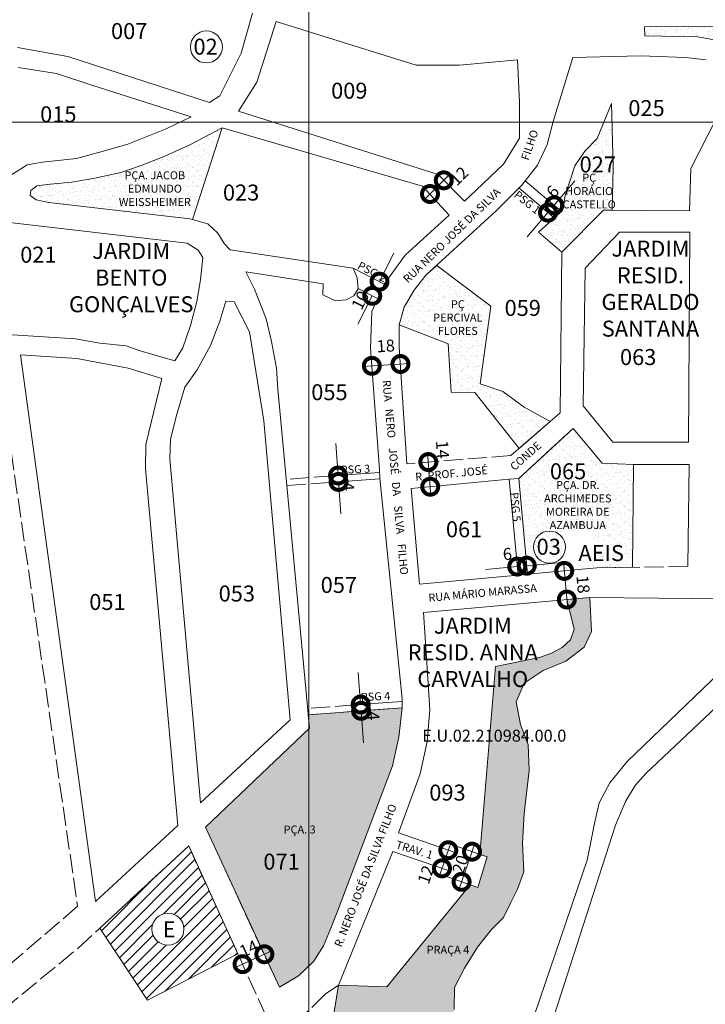
# Model space of a CAD drawing. Extents: x 183092 to 185525, y 1671495 to 1674273.
# Drawn here: x 184854 to 185284, y 1672053 to 1672670 of the extents above; entities that cross this region are included whole.
import ezdxf

# ---------------------------------------------------------------- set-up
doc = ezdxf.new("R2010")
doc.units = 0
doc.header["$MEASUREMENT"] = 0
doc.header["$XCLIPFRAME"] = 2
doc.linetypes.add('ACAD_ISO02W100', pattern=[15, 12, -3])
doc.layers.get('Defpoints').update_dxf_attribs({"linetype": 'CONTINUOUS'})
for name, color, linetype, lineweight in [('P-Area_escola', 6, 'CONTINUOUS', 9), ('P-Area_verde', 3, 'CONTINUOUS', 20), ('P-Cotas', 5, 'CONTINUOUS', 9), ('P-Ident_Area_Comp', 7, 'CONTINUOUS', 40), ('P-Ident_Area_Escola', 6, 'CONTINUOUS', 40), ('P-Ident_Area_Verde', 7, 'CONTINUOUS', 20), ('P-Ident_SUBUEU', 5, 'CONTINUOUS', 40), ('P-Ident_Trac_Viario', 7, 'CONTINUOUS', 20), ('P-Lim_trac_viario', 1, 'CONTINUOUS', 20), ('P-Lim_trac_viario_proj', 1, 'ACAD_ISO02W100', 20), ('P-Malha', 7, 'CONTINUOUS', 9), ('P-Num_Quarteirão', 5, 'CONTINUOUS', 40), ('P-Texto_Geral', 5, 'CONTINUOUS', 20)]:
    doc.layers.add(name, color=color, linetype=linetype, lineweight=lineweight)
doc.layers.add('P-Imagem_raster', color=251, linetype='CONTINUOUS')
doc.styles.add('SIMPLEX', font='simplex.shx')
doc.dimstyles.get("Standard").update_dxf_attribs({"dimtxt": 7.5, "dimasz": 20, "dimexe": 0.18, "dimexo": 0.0625, "dimgap": 5, "dimtad": 1, "dimzin": 0, "dimdsep": 46, "dimtxsty": 'Standard', "dimblk": 'DOTSMALL', "dimcen": 0.09, "dimdle": 6, "dimse1": 1, "dimse2": 1, "dimadec": 0, "dimazin": 0, "dimtfac": 1, "dimtofl": 0, "dimtmove": 2, "dimatfit": 2, "dimldrblk": 'DOTSMALL', "dimfxl": 0, "dimtolj": 1, "dimtzin": 0, "dimlwd": 13, "dimarcsym": 0})
picture_1 = doc.add_image_def('image1.tif', size_in_pixel=(9992, 13435))
pattern_1 = [(37.5, (0, 0), (-0.157483395, 4.8170594225), [0, -3.8, 0, -4.25, 0, -4.0625]), (7.5, (0, 0), (4.424441763, 7.055365163), [0, -2.05, 0, -3.425, 0, -1.3125]), (327.5, (-3.075, 0), (7.785354654, 0.014147634), [0, -1.25, 0, -4.5, 0, -5.875]), (317.5, (-3.075, 0), (7.515316511, 2.194188912), [0, -0.625, 0, -2.95, 0, -3.375])]

# ---------------------------------------------------------------- blocks, each defined once
blk = doc.blocks.new('_DotSmall')
at = {"layer": 'P-Texto_Geral', "color": 0, "const_width": 0.5}
blk.add_lwpolyline([(-0.0625, 0, 1), (0.0625, 0, 1)], format="xyb", close=True, dxfattribs=at)
blk = doc.blocks.new('*D40')
at = {"layer": 'Defpoints', "color": 0}
for p in [(184993.85, 1672078.54), (185009.9, 1672079.47), (184996.25, 1672073.26)]:
    blk.add_point(p, dxfattribs=at)
at = {"layer": 'P-Cotas', "color": 0, "lineweight": 13}
blk.add_line((185012.96, 1672087.24), (184988.38, 1672076.05), dxfattribs=at)
at = {"layer": 'P-Cotas', "color": 0, "lineweight": 13, "xscale": 20, "yscale": 20, "zscale": 20}
for p, rotation in [((185007.5, 1672084.75), 24.48198327046172), ((184993.85, 1672078.54), 204.4819832704617)]:
    blk.add_blockref('_DotSmall', p, dxfattribs=dict(at, rotation=rotation))
at = {"layer": 'P-Cotas', "color": 0, "insert": (184997.69, 1672088.3), "char_height": 7.5, "attachment_point": 5, "rotation": 24.48198}
blk.add_mtext('\\A1;14', dxfattribs=at)
blk = doc.blocks.new('*D94')
at = {"layer": 'Defpoints', "color": 0}
for p in [(185188.62, 1672553.85), (185188.92, 1672553.6), (185184.74, 1672549.28)]:
    blk.add_point(p, dxfattribs=at)
at = {"layer": 'P-Cotas', "lineweight": 13}
for p, q in [((185188.92, 1672553.6), (185201.86, 1672568.85)), ((185185.04, 1672549.02), (185172.1, 1672533.77))]:
    blk.add_line(p, q, dxfattribs=at)
at = {"layer": 'P-Cotas', "lineweight": 13, "xscale": 20, "yscale": 20, "zscale": 20}
for p, rotation in [((185188.92, 1672553.6), 229.6838644726072), ((185185.04, 1672549.02), 49.68386447260724)]:
    blk.add_blockref('_DotSmall', p, dxfattribs=dict(at, rotation=rotation))
at = {"layer": 'P-Cotas', "color": 0, "insert": (185187.94, 1672562.27), "char_height": 7.5, "attachment_point": 5, "rotation": 49.68386}
blk.add_mtext('\\A1;6', dxfattribs=at)
blk = doc.blocks.new('*D95')
at = {"layer": 'Defpoints', "color": 0}
for p in [(185118.7, 1672570.37), (185119.81, 1672569.24), (185110.05, 1672561.8)]:
    blk.add_point(p, dxfattribs=at)
at = {"layer": 'P-Cotas', "lineweight": 13}
blk.add_line((185106.91, 1672556.45), (185124.07, 1672573.47), dxfattribs=at)
at = {"layer": 'P-Cotas', "lineweight": 13, "xscale": 20, "yscale": 20, "zscale": 20}
for p, rotation in [((185119.81, 1672569.24), 44.74729268780063), ((185111.17, 1672560.68), 224.7472926878007)]:
    blk.add_blockref('_DotSmall', p, dxfattribs=dict(at, rotation=rotation))
at = {"layer": 'P-Cotas', "color": 0, "insert": (185129.35, 1672571.93), "char_height": 7.5, "attachment_point": 5, "rotation": 44.74729}
blk.add_mtext('\\A1;12', dxfattribs=at)
blk = doc.blocks.new('*D96')
at = {"layer": 'Defpoints', "color": 0}
for p in [(185171.7, 1672328.61), (185165.72, 1672328.06), (185171.75, 1672328)]:
    blk.add_point(p, dxfattribs=at)
at = {"layer": 'P-Cotas', "lineweight": 13}
for p, q in [((185171.75, 1672328), (185191.67, 1672329.81)), ((185165.78, 1672327.46), (185145.86, 1672325.65))]:
    blk.add_line(p, q, dxfattribs=at)
at = {"layer": 'P-Cotas', "lineweight": 13, "xscale": 20, "yscale": 20, "zscale": 20}
for p, rotation in [((185171.75, 1672328), 185.1890944847402), ((185165.78, 1672327.46), 5.189094484740213)]:
    blk.add_blockref('_DotSmall', p, dxfattribs=dict(at, rotation=rotation))
at = {"layer": 'P-Cotas', "color": 0, "insert": (185159.6, 1672335.32), "char_height": 7.5, "attachment_point": 5, "rotation": 5.18909}
blk.add_mtext('\\A1;6', dxfattribs=at)
blk = doc.blocks.new('*D97')
at = {"layer": 'Defpoints', "color": 0}
for p in [(185195.98, 1672324.81), (185196.83, 1672306.81), (185197.6, 1672306.88)]:
    blk.add_point(p, dxfattribs=at)
at = {"layer": 'P-Cotas', "lineweight": 13}
blk.add_line((185194.66, 1672330.71), (185197.37, 1672300.83), dxfattribs=at)
at = {"layer": 'P-Cotas', "lineweight": 13, "xscale": 20, "yscale": 20, "zscale": 20}
for p, rotation in [((185195.2, 1672324.74), 95.17849379376038), ((185196.83, 1672306.81), 275.1784937937604)]:
    blk.add_blockref('_DotSmall', p, dxfattribs=dict(at, rotation=rotation))
at = {"layer": 'P-Cotas', "color": 0, "insert": (185207.04, 1672316.32), "char_height": 7.5, "attachment_point": 5, "rotation": 275.17849}
blk.add_mtext('\\A1;18', dxfattribs=at)
blk = doc.blocks.new('*D98')
at = {"layer": 'Defpoints', "color": 0}
for p in [(185079.5, 1672505.88), (185079.57, 1672505.84), (185074.96, 1672496.96)]:
    blk.add_point(p, dxfattribs=at)
at = {"layer": 'P-Cotas', "lineweight": 13}
for p, q in [((185079.57, 1672505.84), (185088.64, 1672523.67)), ((185075.03, 1672496.93), (185065.96, 1672479.1))]:
    blk.add_line(p, q, dxfattribs=at)
at = {"layer": 'P-Cotas', "lineweight": 13, "xscale": 20, "yscale": 20, "zscale": 20}
for p, rotation in [((185079.57, 1672505.84), 243.0263160419301), ((185075.03, 1672496.93), 63.02631604193009)]:
    blk.add_blockref('_DotSmall', p, dxfattribs=dict(at, rotation=rotation))
at = {"layer": 'P-Cotas', "color": 0, "insert": (185067.52, 1672494.19), "char_height": 7.5, "attachment_point": 5, "rotation": 63.02632}
blk.add_mtext('\\A1;10', dxfattribs=at)
blk = doc.blocks.new('*D99')
at = {"layer": 'Defpoints', "color": 0}
for p in [(185053.48, 1672384.43), (185053.77, 1672380.44), (185053.93, 1672380.45)]:
    blk.add_point(p, dxfattribs=at)
at = {"layer": 'P-Cotas', "lineweight": 13}
for p, q in [((185053.64, 1672384.44), (185052.2, 1672404.39)), ((185053.93, 1672380.45), (185055.37, 1672360.51))]:
    blk.add_line(p, q, dxfattribs=at)
at = {"layer": 'P-Cotas', "lineweight": 13, "xscale": 20, "yscale": 20, "zscale": 20}
for p, rotation in [((185053.64, 1672384.44), 274.1399112205987), ((185053.93, 1672380.45), 94.13991122059868)]:
    blk.add_blockref('_DotSmall', p, dxfattribs=dict(at, rotation=rotation))
at = {"layer": 'P-Cotas', "color": 0, "insert": (185059.9, 1672377.64), "char_height": 7.5, "attachment_point": 5, "rotation": 274.13991}
blk.add_mtext('\\A1;4', dxfattribs=at)
blk = doc.blocks.new('*D100')
at = {"layer": 'Defpoints', "color": 0}
for p in [(185067.26, 1672241.08), (185067.55, 1672237.09), (185067.77, 1672241.12)]:
    blk.add_point(p, dxfattribs=at)
at = {"layer": 'P-Cotas', "lineweight": 13}
for p, q in [((185067.77, 1672241.12), (185066.31, 1672261.07)), ((185068.06, 1672237.13), (185069.52, 1672217.18))]:
    blk.add_line(p, q, dxfattribs=at)
at = {"layer": 'P-Cotas', "lineweight": 13, "xscale": 20, "yscale": 20, "zscale": 20}
for p, rotation in [((185067.77, 1672241.12), 274.1867254798772), ((185068.06, 1672237.13), 94.1867254798772)]:
    blk.add_blockref('_DotSmall', p, dxfattribs=dict(at, rotation=rotation))
at = {"layer": 'P-Cotas', "color": 0, "insert": (185075.68, 1672233.98), "char_height": 7.5, "attachment_point": 5, "rotation": 274.18673}
blk.add_mtext('\\A1;4', dxfattribs=at)
blk = doc.blocks.new('*D101')
at = {"layer": 'Defpoints', "color": 0}
for p in [(185122.62, 1672149.89), (185123.06, 1672149.74), (185119.13, 1672138.4)]:
    blk.add_point(p, dxfattribs=at)
at = {"layer": 'P-Cotas', "lineweight": 13}
blk.add_line((185116.73, 1672132.88), (185124.58, 1672155.56), dxfattribs=at)
at = {"layer": 'P-Cotas', "lineweight": 13, "xscale": 20, "yscale": 20, "zscale": 20}
for p, rotation in [((185122.62, 1672149.89), 70.90460488957777), ((185118.69, 1672138.55), 250.9046048895778)]:
    blk.add_blockref('_DotSmall', p, dxfattribs=dict(at, rotation=rotation))
at = {"layer": 'P-Cotas', "color": 0, "insert": (185108.62, 1672134.59), "char_height": 7.5, "attachment_point": 5, "rotation": 70.9046}
blk.add_mtext('\\A1;12', dxfattribs=at)
blk = doc.blocks.new('*D102')
at = {"layer": 'Defpoints', "color": 0}
for p in [(185137.31, 1672149.04), (185137.51, 1672148.97), (185130.77, 1672130.14)]:
    blk.add_point(p, dxfattribs=at)
at = {"layer": 'P-Cotas', "lineweight": 13}
blk.add_line((185129, 1672124.4), (185139.47, 1672154.64), dxfattribs=at)
at = {"layer": 'P-Cotas', "lineweight": 13, "xscale": 20, "yscale": 20, "zscale": 20}
for p, rotation in [((185137.51, 1672148.97), 70.90460488972325), ((185130.96, 1672130.07), 250.9046048897233)]:
    blk.add_blockref('_DotSmall', p, dxfattribs=dict(at, rotation=rotation))
at = {"layer": 'P-Cotas', "color": 0, "insert": (185130.19, 1672141.01), "char_height": 7.5, "attachment_point": 5, "rotation": 70.9046}
blk.add_mtext('\\A1;20', dxfattribs=at)
blk = doc.blocks.new('*D103')
at = {"layer": 'Defpoints', "color": 0}
for p in [(185110.11, 1672392.88), (185110.82, 1672392.93), (185112.04, 1672377.48)]:
    blk.add_point(p, dxfattribs=at)
at = {"layer": 'P-Cotas', "lineweight": 13}
blk.add_line((185111.79, 1672371.45), (185109.64, 1672398.86), dxfattribs=at)
at = {"layer": 'P-Cotas', "lineweight": 13, "xscale": 20, "yscale": 20, "zscale": 20}
for p, rotation in [((185110.11, 1672392.88), 94.49225153189957), ((185111.32, 1672377.43), 274.4922515318996)]:
    blk.add_blockref('_DotSmall', p, dxfattribs=dict(at, rotation=rotation))
at = {"layer": 'P-Cotas', "color": 0, "insert": (185119.05, 1672400.71), "char_height": 7.5, "attachment_point": 5, "rotation": 274.49225}
blk.add_mtext('\\A1;14', dxfattribs=at)
blk = doc.blocks.new('*D104')
at = {"layer": 'Defpoints', "color": 0}
for p in [(185074.75, 1672453.53), (185092.64, 1672454.7), (185092.67, 1672454.27)]:
    blk.add_point(p, dxfattribs=at)
at = {"layer": 'P-Cotas', "lineweight": 13}
blk.add_line((185068.79, 1672452.71), (185098.65, 1672454.67), dxfattribs=at)
at = {"layer": 'P-Cotas', "lineweight": 13, "xscale": 20, "yscale": 20, "zscale": 20}
for p, rotation in [((185074.78, 1672453.1), 183.7444257719308), ((185092.67, 1672454.27), 3.744425771930761)]:
    blk.add_blockref('_DotSmall', p, dxfattribs=dict(at, rotation=rotation))
at = {"layer": 'P-Cotas', "color": 0, "insert": (185083.47, 1672465.61), "char_height": 7.5, "attachment_point": 5, "rotation": 3.74443}
blk.add_mtext('\\A1;18', dxfattribs=at)

msp = doc.modelspace()

# ---------------------------------------------------------------- hatches: boundary and pattern name
at = {"layer": 'P-Area_escola'}
h = msp.add_hatch(dxfattribs=at)
h.set_pattern_fill('ANSI31', color=256, scale=40, style=0)
h.paths.add_polyline_path([(184990.899, 1672084.99), (184960.145, 1672152.548), (184904.419, 1672101.071), (184934.303, 1672056.026)])
h.paths.add_polyline_path([(184937.132, 1672100.448, -1), (184957.162, 1672100.448, -1)], flags=16)
h.paths.add_polyline_path([(184941.359, 1672107.916), (184952.567, 1672107.916), (184952.567, 1672092.893), (184941.359, 1672092.893)], flags=8)
at = {"layer": 'P-Area_verde', "lineweight": 9}
h = msp.add_hatch(dxfattribs=at)
h.set_pattern_fill('AR-SAND', color=256, scale=2.5, style=0)
h.set_pattern_definition(pattern_1)
h.paths.add_polyline_path([(185359.437, 1672632.037), (185369.887, 1672625.23), (185382.609, 1672616.758), (185383.214, 1672616.758), (185383.063, 1672641.114), (185375.945, 1672645.199), (185344.802, 1672655.893), (185312.056, 1672662.526), (185285.492, 1672665.728), (185245.463, 1672665.419), (185245.693, 1672659.676), (185278.695, 1672658.987), (185285.721, 1672657.723), (185310.911, 1672652.462), (185327.856, 1672646.744)])
h = msp.add_hatch(dxfattribs=at)
h.set_pattern_fill('AR-SAND', color=256, scale=2.5, style=0)
h.set_pattern_definition(pattern_1)
h.paths.add_polyline_path([(185225.109, 1672605.6), (185219.971, 1672605.6), (185215.852, 1672595.462), (185208.068, 1672587.452), (185201.888, 1672578.297), (185195.707, 1672559.759), (185194.105, 1672550.375), (185178.996, 1672536.872), (185193.706, 1672524.374), (185219.741, 1672550.538), (185225.234, 1672550.504), (185225.895, 1672577.416)])
h.paths.add_polyline_path([(185193.325, 1672574.638), (185231.597, 1672574.638), (185231.597, 1672549.48), (185193.325, 1672549.48)], flags=9)
h = msp.add_hatch(dxfattribs=at)
h.set_pattern_fill('AR-SAND', color=256, scale=2.5, style=0)
h.set_pattern_definition(pattern_1)
h.paths.add_polyline_path([(184945.274, 1672584.286), (184930.31, 1672578.562), (184917.576, 1672574.11), (184901.339, 1672570.612), (184887.012, 1672568.068), (184873.323, 1672566.796), (184865.045, 1672565.842), (184861.225, 1672562.98), (184860.906, 1672559.8), (184864.727, 1672556.938), (184872.686, 1672555.348), (184962.64, 1672544.968), (184981.04, 1672602.109), (184961.301, 1672591.615)])
h.paths.add_polyline_path([(184910.011, 1672580.318), (184910.011, 1672547.768), (184967.837, 1672547.768), (184967.837, 1672580.318)], flags=24)
h = msp.add_hatch(dxfattribs=at)
h.set_pattern_fill('AR-SAND', color=256, scale=2.5, style=0)
h.set_pattern_definition(pattern_1)
h.paths.add_polyline_path([(185149.342, 1672490.398), (185115.37, 1672516.025), (185108.881, 1672510.094), (185100.995, 1672500.343), (185095.066, 1672489.881), (185091.904, 1672478.827), (185122.585, 1672466.784), (185124.481, 1672436.733), (185139.174, 1672436.463), (185166.964, 1672401.396), (185186.435, 1672418.215), (185170.067, 1672427.232), (185156.857, 1672436.979), (185142.555, 1672441.929)])
h.paths.add_polyline_path([(185110.174, 1672495.427), (185147.016, 1672495.427), (185147.016, 1672471.224), (185110.174, 1672471.224)], flags=24)
h = msp.add_hatch(dxfattribs=at)
h.set_pattern_fill('AR-SAND', color=256, scale=2.5, style=0)
h.set_pattern_definition(pattern_1)
edge = h.paths.add_edge_path()
edge.add_line((185200.832, 1672413.979), (185166.791, 1672382.628))
edge.add_line((185166.791, 1672382.628), (185172.249, 1672322.656))
edge.add_line((185172.249, 1672322.656), (185215.559, 1672326.581))
edge.add_line((185215.559, 1672326.581), (185237.946, 1672326.981))
edge.add_line((185237.946, 1672326.981), (185238.534, 1672391.405))
edge.add_line((185238.534, 1672391.405), (185219.049, 1672392.106))
edge.add_line((185219.049, 1672392.106), (185200.832, 1672413.979))
edge.add_line((185200.832, 1672413.979), (185166.791, 1672382.628))
edge = h.paths.add_edge_path(flags=16)
edge.add_arc((185204.079, 1672340.243), 10.015, 0, 360)
h.paths.add_polyline_path([(185179.672, 1672382.227), (185227.722, 1672382.227), (185227.722, 1672349.677), (185179.672, 1672349.677)], flags=24)
h = msp.add_hatch(dxfattribs=at)
h.set_pattern_fill('AR-SAND', color=256, scale=2.5, style=0)
h.set_pattern_definition(pattern_1)
h.paths.add_polyline_path([(185087.124, 1671928.88), (185107.345, 1671966.467), (185108.62, 1671979.886), (185105.162, 1671991.207), (185106.69, 1672001.591), (185111.872, 1672011.278), (185116.359, 1672024.838), (185123.069, 1672036.506), (185126.284, 1672050.207), (185126.564, 1672064.038), (185132.724, 1672075.976), (185140.846, 1672089.266), (185149.659, 1672100.253), (185157.221, 1672107.844), (185161.698, 1672117.068), (185165.894, 1672125.481), (185169.82, 1672136.328), (185169.096, 1672154.314), (185170.185, 1672172.811), (185173.175, 1672199.804), (185172.624, 1672216.078), (185167.857, 1672228.557), (185165.193, 1672242.799), (185170.193, 1672254.376), (185182.073, 1672262.345), (185196.232, 1672268.2), (185207.787, 1672276.982), (185212.344, 1672286.903), (185211.266, 1672308.118), (185196.825, 1672306.809), (185201.368, 1672288.178), (185199.134, 1672281.668), (185193.816, 1672276.781), (185187.307, 1672273.185), (185179.755, 1672270.471), (185152.123, 1672264.842), (185142.416, 1672147.269), (185146.999, 1672145.682), (185141.165, 1672126.538), (185136.298, 1672128.222), (185084.13, 1672064.292), (185053.899, 1672065.346), (185045.982, 1672016.476), (185045.082, 1671991.862), (185051.375, 1671954.666), (185060.369, 1671944.997), (185076.53, 1671933.299)])
h.paths.add_polyline_path([(185104.382, 1672091.342), (185140.508, 1672091.342), (185140.508, 1672082.161), (185104.382, 1672082.161)], flags=25)
h = msp.add_hatch(dxfattribs=at)
h.set_pattern_fill('AR-SAND', color=256, scale=2.5, style=0)
h.set_pattern_definition([(37.5, (0, 0), (-0.157483395, 4.8170594225), [0, -3.8, 0, -4.25, 0, -4.0625]), (7.5, (0, 0), (4.424441763, 7.055365163), [0, -2.05, 0, -3.425, 0, -1.3125]), (327.5, (-3.075, 0), (7.785354654, 0.014147634), [0, -1.25, 0, -4.5, 0, -5.875]), (317.5, (-3.075, 0), (7.515316511, 2.194188912), [0, -0.625, 0, -2.95, 0, -3.375])])
h.paths.add_polyline_path([(184970.566, 1672164.388), (185016.888, 1672064.118), (185028.949, 1672071.203), (185038.488, 1672080.499), (185044.585, 1672090.079), (185048.661, 1672100.123), (185053.086, 1672111.026), (185087.744, 1672202.755), (185091.669, 1672220.578), (185093.754, 1672239.012), (185034.943, 1672234.707), (185035.815, 1672226.291)])
h.paths.add_polyline_path([(185015.576, 1672166.593), (185043.594, 1672166.593), (185043.594, 1672157.413), (185015.576, 1672157.413)], flags=24)

# ---------------------------------------------------------------- linework, layer by layer
at = {"layer": 'P-Area_escola'}
msp.add_lwpolyline([(184904.419, 1672101.071), (184904.419, 1672101.071), (184960.145, 1672152.548), (184960.145, 1672152.548), (184960.145, 1672152.548), (184990.899, 1672084.99), (184990.899, 1672084.99), (184934.303, 1672056.026), (184904.419, 1672101.071)], dxfattribs=at)
msp.add_circle((184947.147, 1672100.448), 10.015, dxfattribs=at)
at = {"layer": 'P-Area_verde'}
for points in [[(185245.693, 1672659.676), (185278.695, 1672658.987), (185285.721, 1672657.723), (185310.911, 1672652.462), (185327.856, 1672646.744), (185359.437, 1672632.037), (185369.887, 1672625.23), (185382.609, 1672616.758), (185383.214, 1672616.758), (185383.063, 1672641.114), (185375.945, 1672645.199), (185344.802, 1672655.893), (185312.056, 1672662.526), (185285.492, 1672665.728), (185245.463, 1672665.419)], [(185178.996, 1672536.872), (185178.996, 1672536.872), (185194.105, 1672550.375), (185195.707, 1672559.759), (185201.888, 1672578.297), (185208.068, 1672587.452), (185215.852, 1672595.462), (185224.779, 1672617.434), (185225.895, 1672577.416), (185225.234, 1672550.504), (185219.741, 1672550.538), (185193.706, 1672524.374), (185193.706, 1672524.374)], [(184981.04, 1672602.109), (184961.301, 1672591.615), (184945.274, 1672584.286), (184930.31, 1672578.562), (184917.576, 1672574.11), (184901.339, 1672570.612), (184887.012, 1672568.068), (184873.323, 1672566.796), (184865.045, 1672565.842), (184861.225, 1672562.98), (184860.906, 1672559.8), (184864.727, 1672556.938), (184872.686, 1672555.348), (184960.873, 1672545.172), (184962.552, 1672544.693)], [(185149.342, 1672490.398), (185142.555, 1672441.929), (185142.555, 1672441.929), (185156.857, 1672436.979), (185170.067, 1672427.232), (185186.435, 1672418.215), (185166.964, 1672401.396), (185166.964, 1672401.396), (185139.174, 1672436.463), (185139.174, 1672436.463), (185124.481, 1672436.733), (185122.585, 1672466.784), (185122.585, 1672466.784), (185122.585, 1672466.784), (185122.585, 1672466.784), (185091.904, 1672478.827), (185091.904, 1672478.827), (185095.066, 1672489.881), (185100.995, 1672500.343), (185108.881, 1672510.094), (185115.37, 1672516.025), (185149.342, 1672490.398), (185149.342, 1672490.398)], [(185237.96, 1672328.497), (185237.96, 1672328.497), (185237.96, 1672328.497)]]:
    msp.add_lwpolyline(points, close=True, dxfattribs=at)
for points in [[(185200.832, 1672413.979), (185166.791, 1672382.628), (185166.791, 1672382.628), (185166.791, 1672382.628), (185172.249, 1672322.656), (185172.249, 1672322.656), (185215.559, 1672326.581), (185237.946, 1672326.981), (185238.534, 1672391.405), (185238.534, 1672391.405), (185238.534, 1672391.405), (185219.049, 1672392.106), (185200.832, 1672413.979), (185200.832, 1672413.979), (185166.791, 1672382.628)], [(185126.284, 1672050.207), (185126.564, 1672064.038), (185132.724, 1672075.976), (185140.846, 1672089.266), (185149.659, 1672100.253), (185157.221, 1672107.844), (185161.698, 1672117.068), (185165.894, 1672125.481), (185169.82, 1672136.328), (185169.096, 1672154.314), (185169.096, 1672154.314), (185170.185, 1672172.811), (185173.175, 1672199.804), (185172.624, 1672216.078), (185167.857, 1672228.557), (185165.193, 1672242.799), (185170.193, 1672254.376), (185182.073, 1672262.345), (185196.232, 1672268.2), (185207.787, 1672276.982), (185212.344, 1672286.903), (185211.266, 1672308.118), (185211.266, 1672308.118), (185211.266, 1672308.118), (185196.825, 1672306.809), (185201.368, 1672288.178), (185199.134, 1672281.668), (185193.816, 1672276.781), (185187.307, 1672273.185), (185179.755, 1672270.471), (185152.123, 1672264.842), (185152.123, 1672264.842), (185152.123, 1672264.842), (185152.123, 1672264.842), (185142.416, 1672147.269), (185142.416, 1672147.269), (185146.999, 1672145.682), (185141.165, 1672126.538), (185136.298, 1672128.222), (185136.298, 1672128.222), (185084.13, 1672064.292), (185084.13, 1672064.292), (185084.13, 1672064.292), (185053.899, 1672065.346), (185053.899, 1672065.346), (185045.982, 1672016.476)], [(185053.086, 1672111.026), (185087.744, 1672202.755), (185087.744, 1672202.755), (185091.669, 1672220.578), (185093.754, 1672239.012), (185034.943, 1672234.707), (185035.815, 1672226.291), (185035.815, 1672226.291), (184970.566, 1672164.388), (185016.888, 1672064.118), (185016.888, 1672064.118), (185016.888, 1672064.118), (185028.949, 1672071.203), (185038.488, 1672080.499), (185044.585, 1672090.079), (185048.661, 1672100.123), (185048.661, 1672100.123), (185048.661, 1672100.123), (185053.086, 1672111.026)]]:
    msp.add_lwpolyline(points, dxfattribs=at)
at = {"layer": 'P-Ident_SUBUEU', "lineweight": 9}
for centre in [(184971.191, 1672652.728), (185185.962, 1672339.659)]:
    msp.add_circle(centre, 10.018, dxfattribs=at)
at = {"layer": 'P-Lim_trac_viario'}
for p, q in [((184992.985, 1672648.855), (184999.979, 1672673.806)), ((184852.968, 1672652.466), (184884.478, 1672646.68)), ((184979.575, 1672622.043), (184992.985, 1672648.855)), ((184884.478, 1672646.68), (184973.249, 1672617.993)), ((184973.249, 1672617.993), (184979.575, 1672622.043))]:
    msp.add_line(p, q, dxfattribs=at)
msp.add_lwpolyline([(184991.263, 1672612.56), (185002.728, 1672630.693), (185014.91, 1672668.629), (185102.573, 1672641.43), (185129.648, 1672641.42), (185166.041, 1672644.623), (185166.041, 1672644.623), (185167.148, 1672618.096), (185167.108, 1672595.616), (185157.147, 1672579.289), (185140.119, 1672563.03), (185132.696, 1672556.245), (185116.217, 1672572.87)], close=True, dxfattribs=at)
for points in [[(185245.693, 1672659.676), (185278.695, 1672658.987), (185285.721, 1672657.723), (185310.911, 1672652.462), (185327.856, 1672646.744), (185359.437, 1672632.037), (185369.887, 1672625.23), (185382.609, 1672616.758), (185383.214, 1672616.758), (185383.063, 1672641.114), (185375.945, 1672645.199), (185344.802, 1672655.893), (185312.056, 1672662.526), (185285.492, 1672665.728), (185245.463, 1672665.419)], [(185096.752, 1672391.828), (185091.976, 1672464.802), (185091.976, 1672464.802), (185091.904, 1672478.827), (185095.066, 1672489.881), (185100.995, 1672500.343), (185108.881, 1672510.094), (185152.6, 1672550.051), (185168.671, 1672566.311), (185168.671, 1672566.311), (185178.552, 1672578.747), (185184.541, 1672591.701), (185188.296, 1672606.111), (185200.611, 1672646.061), (185200.611, 1672646.061), (185243.19, 1672647.141), (185271.071, 1672646.061), (185284.039, 1672644.766)], [(184840.436, 1672567.341), (184859.064, 1672578.924), (184868.526, 1672580.579), (184889.816, 1672582.942), (184903.773, 1672586.724), (184921.987, 1672591.925), (184946.116, 1672601.38), (184961.729, 1672608.944), (184899.515, 1672628.801), (184877.279, 1672636.128), (184853.387, 1672639.91)], [(185306.517, 1672639.585), (185274.535, 1672576.714), (185273.588, 1672550.208), (185219.741, 1672550.538), (185193.706, 1672524.374), (185192.761, 1672423.679), (185192.761, 1672423.679), (185192.761, 1672423.679), (185192.761, 1672423.679), (185192.761, 1672423.679), (185192.761, 1672423.679), (185192.761, 1672423.679), (185192.761, 1672423.679), (185161.804, 1672396.938)], [(185053.086, 1672111.026), (185087.744, 1672202.755), (185087.744, 1672202.755), (185091.669, 1672220.578), (185093.754, 1672239.012), (185093.685, 1672244.702), (185093.685, 1672244.702), (185093.685, 1672244.702), (185093.685, 1672244.702), (185093.685, 1672244.702), (185079.783, 1672382.761), (185079.783, 1672382.761), (185079.783, 1672382.761), (185079.503, 1672388.26), (185079.503, 1672388.26), (185079.503, 1672388.26), (185073.979, 1672464.167), (185073.979, 1672464.167), (185074.694, 1672487.228), (185082.558, 1672504.318), (185082.558, 1672504.318), (185095.738, 1672522.467), (185123.129, 1672547.501), (185123.129, 1672547.501), (185106.544, 1672565.639), (184981.04, 1672602.109), (184961.301, 1672591.615), (184945.274, 1672584.286), (184930.31, 1672578.562), (184917.576, 1672574.11), (184901.339, 1672570.612), (184887.012, 1672568.068), (184873.323, 1672566.796), (184865.045, 1672565.842), (184861.225, 1672562.98), (184860.906, 1672559.8), (184864.727, 1672556.938), (184872.686, 1672555.348), (184960.873, 1672545.172), (184972.016, 1672541.992), (184978.444, 1672536.148), (184982.265, 1672529.788), (184986.085, 1672525.654), (185063.13, 1672514.206), (185065.558, 1672508.274), (185066.192, 1672501.314), (185063.531, 1672497.011), (185058.717, 1672494.481), (185052.003, 1672493.848), (185044.148, 1672497.644), (185044.402, 1672504.477), (184995.955, 1672511.98), (185001.367, 1672501.168), (185008.686, 1672482.589), (185011.87, 1672468.278), (185015.053, 1672451.742), (185015.894, 1672438.574), (185015.894, 1672438.574), (185015.894, 1672438.574), (185035.815, 1672226.291), (185035.815, 1672226.291), (184970.566, 1672164.388)], [(184838.744, 1672543.885), (184838.744, 1672543.885), (184959.251, 1672529.86), (184966, 1672525.588), (184968.925, 1672520.867), (184967.575, 1672506.929), (184965.325, 1672493.44), (184961.275, 1672478.377), (184956.551, 1672464.438), (184951.376, 1672456.345), (184929.778, 1672462.415), (184921.004, 1672465.562), (184904.58, 1672467.361), (184889.282, 1672470.059), (184839.751, 1672473.17)], [(185273.099, 1672405.246), (185273.89, 1672536.865), (185229.745, 1672536.826), (185208.231, 1672514.336), (185207.044, 1672428.171), (185225.634, 1672405.246), (185273.099, 1672405.246)], [(185082.558, 1672504.318), (185063.13, 1672514.206)], [(185077.937, 1672495.45), (185066.181, 1672501.433)], [(184998.098, 1672474.347), (184988.675, 1672493.178), (184983.291, 1672493.626), (184979.702, 1672481.072), (184973.869, 1672465.828), (184965.344, 1672450.584), (184957.716, 1672439.824), (184952.332, 1672421.441), (184948.743, 1672407.094), (184948.294, 1672394.988), (184967.609, 1672179.566), (185023.695, 1672231.575), (185007.079, 1672418.747), (184998.098, 1672474.347)], [(184943.23, 1672445.182), (184922.243, 1672451.698), (184890.05, 1672457.602), (184854.801, 1672460.045), (184901.72, 1672117.842), (184953.374, 1672165.257), (184933.129, 1672388.663), (184933.28, 1672403.905), (184943.23, 1672445.182)], [(185272.541, 1672327.6), (185273.335, 1672391.349), (185273.335, 1672391.349), (185238.534, 1672391.405), (185238.534, 1672391.405), (185219.049, 1672392.106), (185200.832, 1672413.979), (185200.832, 1672413.979), (185200.832, 1672413.979)], [(185215.559, 1672326.581), (185172.249, 1672322.656), (185166.268, 1672322.114), (185104.539, 1672316.519), (185104.539, 1672316.519), (185104.539, 1672316.519), (185099.357, 1672376.293), (185099.357, 1672376.293), (185099.357, 1672376.293), (185099.357, 1672376.293), (185160.817, 1672382.068), (185166.791, 1672382.628), (185186.651, 1672400.919), (185166.791, 1672382.628)], [(185079.602, 1672386.323), (185050.439, 1672384.212)], [(185079.827, 1672382.329), (185050.728, 1672380.223)], [(185160.815, 1672382.085), (185166.268, 1672322.114)], [(185166.791, 1672382.628), (185172.249, 1672322.656)], [(185053.899, 1672065.346), (185053.899, 1672065.346), (185053.899, 1672065.346), (185087.996, 1672149.177), (185123.432, 1672136.909), (185122.124, 1672133.129), (185141.165, 1672126.538), (185146.999, 1672145.682), (185128.241, 1672152.176), (185128.241, 1672152.176), (185126.933, 1672148.396), (185091.496, 1672160.664), (185091.496, 1672160.664), (185105.062, 1672197.701), (185109.51, 1672217.896), (185111.127, 1672237.688), (185109.106, 1672267.173), (185107.192, 1672298.686), (185211.266, 1672308.118)], [(185340.142, 1672306.828), (185234.568, 1672205.422), (185234.568, 1672205.422), (185234.568, 1672205.422), (185234.568, 1672205.422), (185234.568, 1672205.422), (185223.722, 1672192.062), (185217.142, 1672179.453), (185214.418, 1672167.585), (185209.59, 1672143.649), (185209.59, 1672143.649), (185209.59, 1672143.649), (185209.59, 1672143.649), (185209.59, 1672143.649), (185209.59, 1672143.649), (185209.59, 1672143.649), (185209.59, 1672143.649), (185133.916, 1671921.133)], [(185211.266, 1672308.118), (185340.142, 1672306.828)], [(185146.562, 1671914.994), (185227.347, 1672165.662), (185227.347, 1672165.662), (185233.507, 1672180.304), (185239.656, 1672190.339), (185246.306, 1672197.871), (185246.306, 1672197.871), (185246.306, 1672197.871), (185331.044, 1672277.822), (185331.044, 1672277.822), (185336.773, 1672275.118), (185336.773, 1672275.118), (185310.123, 1672196.669), (185310.123, 1672196.669), (185310.123, 1672196.669), (185304.875, 1672181.276), (185302.501, 1672168.126), (185300.889, 1672148.526), (185301.029, 1672139.703), (185303.753, 1672117.669), (185304.524, 1672094.414), (185304.034, 1672070.337), (185302.361, 1672055.154), (185300.328, 1672037.317)], [(185093.734, 1672243.021), (185063.739, 1672240.826)], [(185093.754, 1672239.012), (185064.031, 1672236.836)]]:
    msp.add_lwpolyline(points, dxfattribs=at)
at = {"layer": 'P-Lim_trac_viario', "flags": 128}
msp.add_lwpolyline([(185166.845, 1672564.464), (185188.915, 1672545.736), (185193.431, 1672549.773), (185170.793, 1672568.982)], dxfattribs=at)
at = {"layer": 'P-Lim_trac_viario_proj'}
for p, q in [((185050.506, 1672384.217), (185021.187, 1672382.095)), ((185021.561, 1672378.112), (185050.795, 1672380.228)), ((185064.107, 1672236.842), (185034.943, 1672234.707))]:
    msp.add_line(p, q, dxfattribs=at)
for points in [[(184839.751, 1672473.17), (184840.258, 1672459.051), (184840.258, 1672459.051), (184840.258, 1672459.051), (184890.607, 1672114.795), (184804.094, 1672040.582), (184616.307, 1672007.701), (184558.449, 1672011.006), (184558.449, 1672011.006), (184544.777, 1672015.448), (184535.206, 1672022.374), (184522.817, 1672044.884), (184497.498, 1672061.33), (184408.588, 1672134.548)], [(185200.832, 1672413.979), (185186.651, 1672400.919)], [(185161.804, 1672396.938), (185096.752, 1672391.828)], [(185215.559, 1672326.581), (185215.559, 1672326.581), (185272.541, 1672327.6)], [(185107.192, 1672298.686), (185107.192, 1672298.686)], [(185063.739, 1672240.826), (185034.651, 1672238.696)], [(184970.566, 1672164.388), (185016.888, 1672064.118), (185016.888, 1672064.118), (185016.888, 1672064.118), (185028.949, 1672071.203), (185038.488, 1672080.499), (185044.585, 1672090.079), (185048.661, 1672100.123), (185048.661, 1672100.123), (185048.661, 1672100.123), (185053.086, 1672111.026)], [(184809.313, 1672021.373), (184890.745, 1672088.439), (184890.745, 1672088.439), (184890.745, 1672088.439), (184960.145, 1672152.548), (185012.702, 1672037.127)], [(185133.916, 1671921.133), (185128.294, 1671915.518), (185119.16, 1671915.518), (185076.53, 1671933.299), (185076.53, 1671933.299), (185060.369, 1671944.997), (185051.375, 1671954.666), (185043.645, 1671964.024), (185036.384, 1671975.956), (185031.7, 1671986.952), (185029.095, 1671997.369), (185028.861, 1672009.3), (185029.33, 1672024.04), (185026.511, 1672040.755), (185026.511, 1672040.755), (185045.483, 1672059.706), (185053.899, 1672065.346)]]:
    msp.add_lwpolyline(points, dxfattribs=at)
at = {"layer": 'P-Malha'}
for p, q in [((185035.4, 1674270), (185035.4, 1671496)), ((185518, 1672605.6), (183105, 1672605.6))]:
    msp.add_line(p, q, dxfattribs=at)

# ---------------------------------------------------------------- texts
at = {"layer": 'P-Ident_Area_Comp', "linetype": 'Continuous', "attachment_point": 2, "style": 'SIMPLEX'}
for s, insert, char_height, width in [('JARDIM BENTO GONÇALVES', (184924.167, 1672530.06), 10.01519, 92.8623), ('JARDIM RESID. GERALDO SANTANA', (185249.195, 1672531.491), 10.01519, 74.8609), ('AEIS', (185218.341, 1672340.9), 10.0152, 32.34112), ('JARDIM RESID. ANNA CARVALHO', (185137.951, 1672295.442), 10.01519, 92.8623)]:
    msp.add_mtext(s, dxfattribs=dict(at, insert=insert, char_height=char_height, width=width))
at = {"layer": 'P-Ident_Area_Comp', "linetype": 'Continuous', "lineweight": 20, "insert": (185151.412, 1672225.335), "char_height": 7.51139, "width": 119.4453, "attachment_point": 2, "style": 'SIMPLEX'}
msp.add_mtext('E.U.02.210984.00.0', dxfattribs=at)
at = {"layer": 'P-Ident_Area_Escola', "insert": (184943.863, 1672105.412), "char_height": 10.01519, "width": 7.00793, "attachment_point": 1, "style": 'SIMPLEX'}
msp.add_mtext('{\\Fsimplex.shx;E}', dxfattribs=at)
at = {"layer": 'P-Ident_Area_Verde', "char_height": 5.00759, "attachment_point": 2}
for s, insert, width in [('{\\Fsimplex.shx|c0;PÇA. JACOB EDMUNDO WEISSHEIMER}', (184938.924, 1672574.893), 52.25736), ('{\\Fsimplex.shx;PÇ\\PHORÁCIO CASTELLO}', (185210.845, 1672573.386), 34.4462), ('{\\Fsimplex.shx;PÇ \\PPERCIVAL\\PFLORES}', (185128.595, 1672494.175), 34.4978), ('{\\Fsimplex|c0;PÇA. DR.\\PARCHIMEDES MOREIRA DE AZAMBUJA}', (185203.697, 1672380.975), 59.12566), ('{\\Fsimplex.shx;PÇA. 3}', (185029.585, 1672165.341), 27.50157), ('{\\Fsimplex|c0;PRAÇA 4}', (185122.445, 1672090.09), 41.72109)]:
    msp.add_mtext(s, dxfattribs=dict(at, insert=insert, width=width))
at = {"layer": 'P-Ident_SUBUEU', "style": 'SIMPLEX'}
for s, p in [('02', (184963.113, 1672647.93)), ('03', (185177.884, 1672334.861))]:
    msp.add_text(s, height=10.0182, rotation=359.879232, dxfattribs=at).set_placement(p)
at = {"layer": 'P-Ident_Trac_Viario', "style": 'SIMPLEX'}
for s, height, rotation, p in [('FILHO', 5.0076, 70.969834, (185172.761, 1672581.349)), ('RUA NERO JOSÉ DA SILVA', 5.00759, 44.203364, (185097.36, 1672504.563)), ('PSG 1', 5.0076, 321.199523, (185163.312, 1672559.29)), ('PSG', 5.0076, 332.766535, (185065.311, 1672514.236)), ('2', 5.008, 332.766535, (185078.999, 1672507)), ('RUA   NERO    JOSÉ   DA    SILVA    FILHO', 5.00759, 275.279581, (185081.378, 1672443.938)), ('CONDE', 5.0076, 41.441767, (185164.066, 1672387.128)), ('PSG 3', 5.0076, 2.485635, (185055.399, 1672385.465)), ('R. PROF. JOSÉ', 5.00759, 5.486609, (185102.195, 1672381.048)), ('PSG 5', 5.0076, 275.279581, (185161.368, 1672373.689)), ('RUA MÁRIO MARASSA', 5.00759, 5.262181, (185110.428, 1672305.371)), ('PSG 4', 5.0076, 2.485635, (185067.984, 1672243.258)), ('R. NERO JOSÉ DA SILVA FILHO', 5.00759, 68.658365, (185055.781, 1672088.793)), ('TRAV. 1', 5.0076, 342.671135, (185089.353, 1672151.256))]:
    msp.add_text(s, height=height, rotation=rotation, dxfattribs=at).set_placement(p)
at = {"layer": 'P-Num_Quarteirão', "char_height": 10.0152, "attachment_point": 1, "style": 'SIMPLEX'}
for s, insert, width in [('007', (184911.507, 1672667.69), 14.8896), ('009', (185049.29, 1672630.36), 14.8896), ('025', (185235.337, 1672619.472), 14.8896), ('015', (184867.136, 1672615.584), 14.8896), ('027', (185204.814, 1672584.182), 14.8896), ('023', (184981.566, 1672566.589), 14.8896), ('021', (184854.681, 1672527.704), 14.8896), ('059', (185157.854, 1672494.38), 5.028866212342109e-12), ('063', (185230.115, 1672463.616), 14.8896), ('055', (185036.859, 1672441.627), 14.8896), ('065', (185186.235, 1672392.114), 14.8896), ('061', (185121.14, 1672355.817), 14.8896), ('053', (184978.882, 1672315.593), 14.8896), ('057', (185042.764, 1672320.956), 14.8896), ('051', (184897.892, 1672310.299), 14.8896), ('093', (185110.745, 1672190.948), 14.8896), ('071', (185006.888, 1672147.715), 14.8896)]:
    msp.add_mtext(s, dxfattribs=dict(at, insert=insert, width=width))

# ---------------------------------------------------------------- dimensions: what is measured, and where the dimension line sits
at = {"layer": 'P-Cotas'}
for base, p1, p2, angle, picture, middle in [((185119.81, 1672569.245), (185110.054, 1672561.8), (185118.697, 1672570.368), 44.747293, '*D95', (185129.349, 1672571.93)), ((185188.922, 1672553.599), (185184.741, 1672549.278), (185188.623, 1672553.853), 49.683864, '*D94', (185187.938, 1672562.269)), ((185079.566, 1672505.841), (185074.961, 1672496.964), (185079.497, 1672505.876), 63.026316, '*D98', (185067.521, 1672494.194)), ((185092.665, 1672454.275), (185074.753, 1672453.53), (185092.637, 1672454.701), 3.744426, '*D104', (185083.47, 1672465.613)), ((185053.929, 1672380.454), (185053.48, 1672384.432), (185053.769, 1672380.443), 274.139911, '*D99', (185059.897, 1672377.637)), ((185171.752, 1672328.001), (185165.721, 1672328.064), (185171.696, 1672328.607), 5.189094, '*D96', (185159.595, 1672335.322)), ((185196.825, 1672306.809), (185195.98, 1672324.807), (185197.605, 1672306.88), 275.178494, '*D97', (185207.039, 1672316.317)), ((185067.768, 1672241.121), (185067.554, 1672237.094), (185067.262, 1672241.084), 94.186725, '*D100', (185075.678, 1672233.979)), ((185122.619, 1672149.89), (185119.133, 1672138.398), (185123.059, 1672149.737), 70.904605, '*D101', (185108.619, 1672134.591)), ((185137.507, 1672148.968), (185130.765, 1672130.138), (185137.308, 1672149.037), 70.904605, '*D102', (185130.189, 1672141.014))]:
    dim = msp.add_linear_dim(base=base, p1=p1, p2=p2, angle=angle, dimstyle='Standard', override={"dimdec": 0, "dimclrd": 256, "dimtdec": 0}, dxfattribs=at)
    dim.commit()
    dim.dimension.update_dxf_attribs({"geometry": picture, "text_midpoint": middle, "dimtype": 161})
dim = msp.add_linear_dim(base=(185110.11, 1672392.877), p1=(185112.038, 1672377.485), p2=(185110.824, 1672392.933), angle=94.492252, text='14', dimstyle='Standard', override={"dimdec": 0, "dimclrd": 256, "dimtdec": 0}, dxfattribs=at)
dim.commit()
dim.dimension.update_dxf_attribs({"geometry": '*D103', "text_midpoint": (185119.051, 1672400.707), "dimtype": 161})
dim = msp.add_linear_dim(base=(184993.846, 1672078.538), p1=(185009.903, 1672079.475), p2=(184996.25, 1672073.258), angle=204.481983, text='14', dimstyle='Standard', dxfattribs=at)
dim.commit()
dim.dimension.update_dxf_attribs({"geometry": '*D40', "text_midpoint": (184997.689, 1672088.298), "dimtype": 161})

# ---------------------------------------------------------------- referenced raster images: frames only (the image files are external)
at = {"layer": 'P-Imagem_raster'}
image = msp.add_image(picture_1, insert=(182687.005, 1670354.788), size_in_units=(3203.356, 4307.155), rotation=-0.069656, dxfattribs=at)
image.set_boundary_path([(1288.475, 1220.4846), (8815.168, 1211.334), (8825.687, 9864.0676), (1298.9945, 9873.218), (1288.475, 1220.4846)])

doc.saveas('drawing.dxf')
